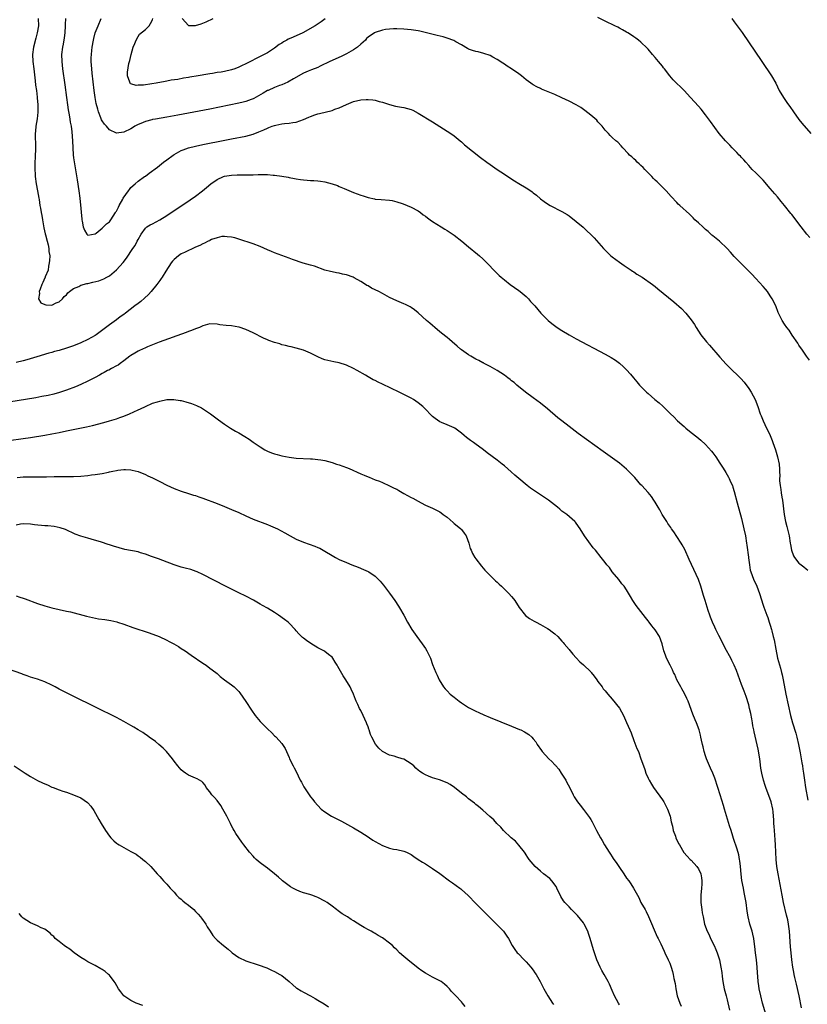
# Model space of a CAD drawing. Units: inches. Extents: x 2641205 to 2643000, y 1554000 to 1557000.
# Drawn here: x 2642048 to 2642267, y 1555309 to 1555583 of the extents above; entities that cross this region are included whole.
import ezdxf

# ---------------------------------------------------------------- set-up
doc = ezdxf.new("R2010")
doc.units = ezdxf.units.IN
doc.header["$MEASUREMENT"] = 0
doc.layers.add('LD26401554_10ft', color=53, linetype='Continuous')

msp = doc.modelspace()

# ---------------------------------------------------------------- linework, layer by layer
at = {"layer": 'LD26401554_10ft'}
for points, elevation in [([(2642053.2, 1555583), (2642053.21, 1555581), (2642052.88, 1555579), (2642052.48, 1555577.52), (2642051.85, 1555575), (2642051.58, 1555573), (2642051.66, 1555571), (2642051.92, 1555569), (2642052.33, 1555565.67), (2642052.45, 1555564.45), (2642052.65, 1555563), (2642052.88, 1555561.12), (2642052.89, 1555560.89), (2642053.05, 1555559), (2642053.07, 1555556.93), (2642052.88, 1555555.12), (2642052.54, 1555553), (2642052.39, 1555551.61), (2642052.35, 1555551), (2642052.34, 1555549.66), (2642052.38, 1555548.38), (2642052.4, 1555547), (2642052.33, 1555544.33), (2642052.26, 1555543), (2642052.24, 1555541.76), (2642052.24, 1555541), (2642052.31, 1555539.69), (2642052.35, 1555539), (2642052.6, 1555537), (2642052.94, 1555535.06), (2642053.34, 1555533), (2642053.39, 1555532.61), (2642053.66, 1555531), (2642053.76, 1555530.24), (2642053.97, 1555529), (2642054.14, 1555528.14), (2642054.32, 1555527), (2642054.74, 1555524.74), (2642055.1, 1555523.1), (2642055.19, 1555522.81), (2642055.63, 1555521), (2642055.96, 1555520.04), (2642056.14, 1555519), (2642056.15, 1555518.15), (2642056.36, 1555517), (2642056.31, 1555515.69), (2642056.26, 1555515), (2642056.07, 1555514.07), (2642055.91, 1555513), (2642055.13, 1555511.14), (2642055.07, 1555510.93), (2642055, 1555510.83), (2642054.46, 1555509.54), (2642054.2, 1555509), (2642053.69, 1555507.69), (2642053.47, 1555507), (2642053.52, 1555506.48), (2642053.22, 1555505), (2642053.9, 1555503.9), (2642055, 1555503.39), (2642055.29, 1555503.29), (2642057, 1555503.26), (2642058.16, 1555503.84), (2642059, 1555504.15), (2642059.94, 1555505), (2642060.35, 1555505.65), (2642061, 1555506.14), (2642061.38, 1555506.62), (2642061.85, 1555507), (2642063, 1555507.86), (2642064.46, 1555508.46), (2642065, 1555508.75), (2642066.74, 1555509.26), (2642067, 1555509.3), (2642068.4, 1555509.6), (2642070.03, 1555509.97), (2642071.47, 1555510.53), (2642072.3, 1555511), (2642073, 1555511.43), (2642075, 1555513.04), (2642076.87, 1555515.13), (2642077.72, 1555516.28), (2642079.55, 1555519), (2642080.15, 1555519.85), (2642080.76, 1555521), (2642081, 1555521.53), (2642081.86, 1555523), (2642083, 1555524.66), (2642083.42, 1555525), (2642084.38, 1555525.62), (2642085, 1555525.88), (2642087, 1555526.93), (2642089, 1555528.18), (2642095.48, 1555532.52), (2642097, 1555533.58), (2642098.92, 1555535), (2642100.06, 1555535.94), (2642101.28, 1555537), (2642103, 1555538.2), (2642104.74, 1555539), (2642105, 1555539.09), (2642107, 1555539.44), (2642108.53, 1555539.47), (2642109, 1555539.5), (2642110.55, 1555539.45), (2642111, 1555539.47), (2642112.51, 1555539.49), (2642113, 1555539.53), (2642114.43, 1555539.57), (2642115, 1555539.61), (2642116.44, 1555539.56), (2642117, 1555539.57), (2642118.58, 1555539.42), (2642119, 1555539.4), (2642121, 1555539.13), (2642122.81, 1555538.81), (2642123, 1555538.76), (2642124.49, 1555538.49), (2642125, 1555538.37), (2642126.21, 1555538.21), (2642127, 1555538.09), (2642128.03, 1555538.03), (2642129, 1555537.95), (2642129.92, 1555537.91), (2642131, 1555537.83), (2642131.75, 1555537.75), (2642133, 1555537.55), (2642135, 1555537.01), (2642136.49, 1555536.49), (2642137, 1555536.24), (2642138.35, 1555535.65), (2642139, 1555535.39), (2642141, 1555534.62), (2642143, 1555533.88), (2642143.66, 1555533.66), (2642145, 1555533.15), (2642146.77, 1555532.77), (2642147, 1555532.7), (2642148.63, 1555532.63), (2642151, 1555532.46), (2642151.69, 1555532.31), (2642153, 1555531.96), (2642154.52, 1555531.48), (2642155.22, 1555531.22), (2642155.88, 1555531), (2642157, 1555530.53), (2642159, 1555529.45), (2642159.66, 1555529), (2642160.4, 1555528.4), (2642161, 1555528), (2642161.54, 1555527.54), (2642162.35, 1555527), (2642163, 1555526.54), (2642165.38, 1555525), (2642166.38, 1555524.38), (2642167, 1555524.04), (2642167.61, 1555523.61), (2642169, 1555522.68), (2642171.14, 1555521), (2642173, 1555519.46), (2642175.46, 1555517.46), (2642176, 1555517), (2642177, 1555516.1), (2642178.12, 1555515), (2642180.48, 1555512.48), (2642181.5, 1555511.5), (2642182.06, 1555511), (2642183, 1555510.23), (2642184.59, 1555509), (2642187, 1555507.28), (2642187.37, 1555507), (2642189, 1555505.61), (2642189.68, 1555505), (2642190.29, 1555504.29), (2642191.23, 1555503.23), (2642191.47, 1555503), (2642193.15, 1555501), (2642195.14, 1555499), (2642196.16, 1555498.16), (2642197.31, 1555497.31), (2642198.49, 1555496.49), (2642199, 1555496.17), (2642201, 1555494.98), (2642203, 1555493.86), (2642211, 1555489.58), (2642212.66, 1555488.66), (2642213.88, 1555487.88), (2642215.04, 1555487.04), (2642216.11, 1555486.11), (2642217, 1555485.2), (2642218.05, 1555484.05), (2642218.92, 1555483), (2642219.89, 1555481.89), (2642220.64, 1555481), (2642221, 1555480.6), (2642222.55, 1555479), (2642223, 1555478.6), (2642224.86, 1555477), (2642226.05, 1555476.05), (2642227.11, 1555475.11), (2642229.11, 1555473.11), (2642229.21, 1555473), (2642230.12, 1555472.12), (2642231.2, 1555471), (2642233, 1555469.43), (2642233.53, 1555469), (2642235, 1555467.81), (2642236.58, 1555466.58), (2642237.68, 1555465.68), (2642239, 1555464.43), (2642240.6, 1555462.6), (2642241, 1555462.1), (2642241.81, 1555461), (2642243, 1555459.3), (2642243.88, 1555457.88), (2642244.63, 1555456.63), (2642245.36, 1555455.36), (2642245.54, 1555455), (2642245.97, 1555454.03), (2642246.47, 1555453), (2642246.61, 1555452.61), (2642247, 1555451.33), (2642247.79, 1555448.21), (2642249, 1555443.87), (2642249.67, 1555441), (2642250.1, 1555439), (2642250.43, 1555437), (2642250.48, 1555436.48), (2642250.9, 1555433.1), (2642250.91, 1555432.91), (2642251.18, 1555431), (2642251.44, 1555429.44), (2642251.6, 1555429), (2642252, 1555428), (2642252.35, 1555427), (2642253.27, 1555425), (2642254.03, 1555423), (2642255, 1555419.77), (2642255.19, 1555419.19), (2642256.03, 1555417), (2642256.33, 1555416.33), (2642256.72, 1555415), (2642257, 1555414.17), (2642257.33, 1555413), (2642257.4, 1555412.6), (2642257.86, 1555411), (2642258.1, 1555410.1), (2642258.55, 1555407.45), (2642259.05, 1555405), (2642259.81, 1555402.19), (2642260.15, 1555401), (2642260.32, 1555400.32), (2642260.6, 1555399), (2642261.36, 1555395), (2642262.01, 1555391.99), (2642262.68, 1555389), (2642263.2, 1555387), (2642264.09, 1555384.09), (2642264.39, 1555383), (2642264.85, 1555381), (2642265.34, 1555378.66), (2642265.65, 1555377), (2642265.83, 1555375.83), (2642265.99, 1555375), (2642266.1, 1555374.1), (2642266.26, 1555373), (2642266.51, 1555371), (2642266.82, 1555369), (2642267.5, 1555365.5)], 8310), ([(2642060.74, 1555583), (2642060.7, 1555581.3), (2642060.71, 1555581), (2642060.59, 1555579), (2642060.4, 1555577.6), (2642060.1, 1555575.9), (2642059.91, 1555575), (2642059.68, 1555573), (2642059.73, 1555571), (2642059.97, 1555569), (2642060.58, 1555564.58), (2642061.04, 1555561), (2642061.32, 1555559), (2642061.55, 1555557.55), (2642061.8, 1555556.2), (2642062.01, 1555555), (2642062.11, 1555554.11), (2642062.34, 1555553), (2642062.57, 1555551.43), (2642062.74, 1555549), (2642062.79, 1555547), (2642062.9, 1555545.1), (2642063, 1555544.24), (2642063.15, 1555543.15), (2642064.06, 1555538.06), (2642064.5, 1555535), (2642064.73, 1555533), (2642064.93, 1555531.07), (2642065, 1555530.2), (2642065.14, 1555529), (2642065.28, 1555527.28), (2642065.33, 1555527), (2642065.44, 1555526.56), (2642065.7, 1555525), (2642066.08, 1555524.08), (2642066.71, 1555523), (2642067, 1555522.69), (2642069, 1555523.07), (2642069.26, 1555523.26), (2642071, 1555524.66), (2642071.36, 1555525), (2642072.15, 1555525.85), (2642073, 1555526.45), (2642073.39, 1555527), (2642074.71, 1555529), (2642074.82, 1555529.18), (2642075, 1555529.42), (2642075.48, 1555530.52), (2642075.73, 1555531), (2642076.69, 1555532.69), (2642076.85, 1555533), (2642078.27, 1555535), (2642078.56, 1555535.44), (2642079, 1555535.93), (2642080.21, 1555537), (2642081, 1555537.75), (2642082.78, 1555539), (2642083, 1555539.17), (2642084.08, 1555539.92), (2642086.36, 1555541.64), (2642088.09, 1555543), (2642089, 1555543.69), (2642090.78, 1555545), (2642091, 1555545.14), (2642093, 1555546.24), (2642093.51, 1555546.49), (2642095, 1555547), (2642097, 1555547.5), (2642099, 1555547.92), (2642105.15, 1555549.15), (2642107, 1555549.51), (2642111, 1555550.23), (2642113, 1555550.78), (2642114.58, 1555551.42), (2642115.98, 1555552.02), (2642117, 1555552.52), (2642117.37, 1555552.63), (2642118.29, 1555553), (2642119, 1555553.26), (2642119.35, 1555553.35), (2642121, 1555553.67), (2642121.77, 1555553.77), (2642123, 1555553.85), (2642124.03, 1555554.03), (2642125, 1555554.18), (2642127, 1555554.89), (2642128.49, 1555555.51), (2642129, 1555555.76), (2642130.18, 1555556.18), (2642131, 1555556.44), (2642131.48, 1555556.52), (2642135, 1555557.43), (2642135.74, 1555557.74), (2642137, 1555558.17), (2642139, 1555559.11), (2642141, 1555559.92), (2642143, 1555560.37), (2642144.46, 1555560.46), (2642145, 1555560.48), (2642146.38, 1555560.38), (2642147, 1555560.27), (2642148.06, 1555559.94), (2642149, 1555559.73), (2642151, 1555559.03), (2642152.65, 1555558.65), (2642154.32, 1555558.32), (2642155, 1555558.23), (2642155.95, 1555557.95), (2642157, 1555557.66), (2642157.45, 1555557.45), (2642159, 1555556.68), (2642163, 1555554.2), (2642165, 1555552.93), (2642168.07, 1555551), (2642169, 1555550.35), (2642170.67, 1555549), (2642171, 1555548.72), (2642171.88, 1555547.88), (2642174.06, 1555546.06), (2642176.34, 1555544.34), (2642178.12, 1555543), (2642179, 1555542.37), (2642180.95, 1555541), (2642183, 1555539.68), (2642183.95, 1555539), (2642185.83, 1555537.83), (2642187, 1555537.05), (2642189, 1555535.84), (2642190.33, 1555535), (2642190.73, 1555534.73), (2642191, 1555534.5), (2642191.88, 1555533.88), (2642193, 1555532.86), (2642194.07, 1555532.07), (2642195, 1555531.41), (2642195.73, 1555531), (2642199, 1555529.32), (2642200.43, 1555528.43), (2642201, 1555528.05), (2642201.61, 1555527.61), (2642202.41, 1555527), (2642203, 1555526.53), (2642204.9, 1555524.9), (2642205.95, 1555523.95), (2642207, 1555522.89), (2642207.97, 1555521.97), (2642210.59, 1555519), (2642211.79, 1555517.79), (2642212.63, 1555517), (2642213, 1555516.69), (2642215, 1555515.21), (2642216.29, 1555514.29), (2642218.23, 1555513), (2642218.67, 1555512.67), (2642219, 1555512.47), (2642219.86, 1555511.86), (2642221.31, 1555511), (2642224.23, 1555509), (2642225, 1555508.38), (2642225.73, 1555507.73), (2642230.14, 1555504.14), (2642232.28, 1555502.28), (2642233.47, 1555501), (2642235, 1555499.12), (2642235.87, 1555497.87), (2642236.38, 1555497), (2642237.68, 1555495), (2642239.22, 1555493), (2642240.05, 1555492.05), (2642243, 1555488.77), (2642244.77, 1555486.77), (2642245.74, 1555485.74), (2642246.49, 1555485), (2642247.8, 1555483.8), (2642248.83, 1555482.83), (2642249.77, 1555481.77), (2642251, 1555480.05), (2642251.7, 1555479), (2642252.8, 1555477), (2642253.58, 1555475), (2642254.23, 1555473), (2642254.46, 1555472.46), (2642255.01, 1555471), (2642255.95, 1555469), (2642256.3, 1555468.3), (2642256.94, 1555466.94), (2642257.55, 1555465.55), (2642257.76, 1555465), (2642258.47, 1555463), (2642259.06, 1555461), (2642259.44, 1555459), (2642259.56, 1555457.56), (2642259.59, 1555457), (2642259.64, 1555455.64), (2642259.61, 1555455), (2642259.62, 1555454.38), (2642259.74, 1555453), (2642259.95, 1555451.95), (2642260.05, 1555451), (2642260.24, 1555449.76), (2642260.39, 1555449), (2642260.89, 1555445), (2642261.26, 1555443), (2642261.61, 1555441.61), (2642262.24, 1555439), (2642262.59, 1555437), (2642262.64, 1555436.64), (2642262.95, 1555435), (2642263.48, 1555433.48), (2642263.76, 1555433), (2642265, 1555431.47), (2642265.23, 1555431.23), (2642266.39, 1555430.39), (2642267, 1555429.89), (2642267.5, 1555429.5)], 8300), ([(2642267.92, 1555487.92), (2642267.14, 1555489), (2642265.75, 1555491), (2642265.46, 1555491.46), (2642265, 1555492.11), (2642264.66, 1555492.66), (2642263.14, 1555494.86), (2642262.23, 1555496.23), (2642261.65, 1555497), (2642261, 1555497.98), (2642260.35, 1555499), (2642259.7, 1555500.3), (2642259.22, 1555501.22), (2642258.51, 1555503), (2642257.54, 1555505), (2642257, 1555505.86), (2642256.19, 1555507), (2642255.66, 1555507.66), (2642255, 1555508.46), (2642253, 1555510.61), (2642251.83, 1555511.83), (2642251, 1555512.65), (2642249.85, 1555513.85), (2642249, 1555514.7), (2642247, 1555516.79), (2642245.96, 1555517.96), (2642244.98, 1555519), (2642242.85, 1555521), (2642241, 1555522.53), (2642240.73, 1555522.73), (2642239.68, 1555523.68), (2642239, 1555524.31), (2642238.62, 1555524.62), (2642238.19, 1555525), (2642237, 1555526.17), (2642236.02, 1555527), (2642235.5, 1555527.5), (2642235, 1555528.06), (2642234.52, 1555528.52), (2642231.83, 1555531), (2642231.37, 1555531.37), (2642231, 1555531.75), (2642229.43, 1555533.43), (2642228.02, 1555535), (2642225.53, 1555537.53), (2642225, 1555538.02), (2642224.51, 1555538.51), (2642224.01, 1555539), (2642223, 1555540.06), (2642222.05, 1555541), (2642221.57, 1555541.57), (2642221, 1555542.09), (2642220.54, 1555542.54), (2642219.99, 1555543), (2642219.53, 1555543.52), (2642219, 1555543.98), (2642218.47, 1555544.47), (2642217.84, 1555545), (2642217.47, 1555545.47), (2642215.98, 1555547), (2642215.53, 1555547.53), (2642214.54, 1555548.54), (2642214.02, 1555549), (2642213, 1555549.85), (2642212.42, 1555550.42), (2642211.92, 1555551), (2642211, 1555551.96), (2642210.2, 1555553), (2642209.64, 1555553.64), (2642209, 1555554.28), (2642208.67, 1555554.67), (2642207, 1555556.12), (2642205.38, 1555557.38), (2642204.22, 1555558.22), (2642202.97, 1555558.97), (2642201, 1555560), (2642198.94, 1555560.94), (2642197, 1555561.81), (2642193.34, 1555563.34), (2642193, 1555563.51), (2642191.97, 1555563.96), (2642191, 1555564.55), (2642190.7, 1555564.7), (2642190.33, 1555565), (2642189, 1555565.97), (2642187.78, 1555567), (2642187, 1555567.59), (2642185, 1555568.99), (2642183.76, 1555569.76), (2642183, 1555570.29), (2642182.56, 1555570.56), (2642181, 1555571.61), (2642179.73, 1555572.27), (2642179, 1555572.67), (2642177.28, 1555573.28), (2642175.68, 1555573.68), (2642175, 1555573.82), (2642174.1, 1555574.1), (2642173, 1555574.47), (2642172.66, 1555574.66), (2642171, 1555575.66), (2642169.47, 1555576.53), (2642168.89, 1555576.89), (2642167, 1555577.56), (2642165.89, 1555577.89), (2642164.28, 1555578.28), (2642159.43, 1555579.43), (2642159, 1555579.53), (2642157, 1555579.87), (2642155, 1555580.07), (2642153, 1555580.16), (2642152.13, 1555580.13), (2642151, 1555580.07), (2642149.9, 1555579.9), (2642149, 1555579.73), (2642147, 1555579.09), (2642146.84, 1555579), (2642145, 1555577.79), (2642144.61, 1555577.39), (2642144.26, 1555577), (2642143.63, 1555576.37), (2642143, 1555575.86), (2642142.03, 1555575), (2642141, 1555574.31), (2642139, 1555573.18), (2642137.53, 1555572.47), (2642134.38, 1555571), (2642131.71, 1555569.71), (2642131, 1555569.4), (2642129.27, 1555568.73), (2642128.31, 1555568.31), (2642127, 1555567.8), (2642124.23, 1555566.23), (2642122.72, 1555565.28), (2642121, 1555564.55), (2642120.32, 1555564.32), (2642119, 1555563.79), (2642117.17, 1555563), (2642117, 1555562.92), (2642115.77, 1555562.23), (2642114.53, 1555561.47), (2642113.24, 1555560.76), (2642113, 1555560.65), (2642112.47, 1555560.47), (2642111, 1555559.91), (2642110.28, 1555559.72), (2642109, 1555559.43), (2642101, 1555557.8), (2642095, 1555556.61), (2642092.06, 1555556.06), (2642089, 1555555.53), (2642085.81, 1555555), (2642085, 1555554.85), (2642084.77, 1555554.77), (2642083, 1555554.33), (2642081.76, 1555553.76), (2642081, 1555553.46), (2642080.11, 1555553), (2642079.42, 1555552.58), (2642079, 1555552.3), (2642077, 1555551.37), (2642075, 1555551.13), (2642073, 1555551.99), (2642072.15, 1555553), (2642071.59, 1555553.59), (2642071, 1555554.5), (2642070.83, 1555554.83), (2642070.62, 1555555.38), (2642069.96, 1555557), (2642069.73, 1555557.73), (2642069.33, 1555559.33), (2642069.02, 1555561), (2642068.74, 1555563), (2642068.18, 1555567.82), (2642068.07, 1555569), (2642068.04, 1555570.04), (2642067.95, 1555571), (2642067.94, 1555572.06), (2642067.97, 1555573), (2642068.1, 1555574.1), (2642068.18, 1555575), (2642068.54, 1555577), (2642068.61, 1555577.39), (2642069.07, 1555579), (2642069.82, 1555581), (2642070.7, 1555583)], 8290), ([(2642133.11, 1555582.89), (2642131.96, 1555582.04), (2642130.3, 1555581), (2642126.83, 1555579), (2642125, 1555578.22), (2642123.51, 1555577.51), (2642122.79, 1555577.21), (2642122.44, 1555577), (2642121.46, 1555576.54), (2642121, 1555576.17), (2642120.26, 1555575.74), (2642119, 1555574.74), (2642117, 1555573.46), (2642115, 1555572.38), (2642114.07, 1555571.93), (2642112.25, 1555571), (2642111, 1555570.4), (2642109.79, 1555569.79), (2642109, 1555569.42), (2642107.9, 1555569), (2642107, 1555568.69), (2642105, 1555568.27), (2642104.1, 1555568.1), (2642103, 1555567.94), (2642101.71, 1555567.71), (2642101, 1555567.61), (2642099.29, 1555567.29), (2642098.78, 1555567.22), (2642097.7, 1555567), (2642095.37, 1555566.63), (2642095, 1555566.56), (2642093.64, 1555566.36), (2642092.07, 1555566.07), (2642090.2, 1555565.8), (2642089, 1555565.58), (2642088.5, 1555565.5), (2642085.97, 1555565), (2642084.82, 1555564.82), (2642082.49, 1555564.49), (2642081, 1555564.41), (2642080.4, 1555564.4), (2642079, 1555564.79), (2642078.85, 1555564.85), (2642078.74, 1555565), (2642078.68, 1555565.32), (2642078.01, 1555567), (2642078.02, 1555568.02), (2642078.44, 1555570.44), (2642078.67, 1555571.33), (2642079.06, 1555573), (2642079.62, 1555575), (2642080.07, 1555576.07), (2642080.4, 1555577), (2642081, 1555578.03), (2642081.39, 1555578.61), (2642083, 1555579.98), (2642084.04, 1555581), (2642084.43, 1555581.57), (2642085, 1555582.63), (2642085.11, 1555583)], 8280), ([(2642093.26, 1555583), (2642095, 1555581.06), (2642097, 1555581.05), (2642098.51, 1555581.49), (2642099, 1555581.66), (2642099.95, 1555582.05), (2642101.88, 1555583)], 8270), ([(2642268.01, 1555522.01), (2642267.21, 1555523), (2642265.64, 1555525), (2642263, 1555528.45), (2642262.75, 1555528.75), (2642261, 1555530.97), (2642260.06, 1555532.06), (2642259, 1555533.38), (2642258.24, 1555534.24), (2642257, 1555535.72), (2642255, 1555537.97), (2642253, 1555540.03), (2642252.01, 1555541), (2642251, 1555542.07), (2642250.16, 1555543), (2642249.63, 1555543.63), (2642249, 1555544.3), (2642248.68, 1555544.68), (2642248.36, 1555545), (2642247.73, 1555545.73), (2642247, 1555546.41), (2642246.41, 1555547), (2642245.74, 1555547.74), (2642245, 1555548.46), (2642244.5, 1555549), (2642242.82, 1555551), (2642240.32, 1555554.32), (2642239, 1555556.16), (2642237.75, 1555557.75), (2642237, 1555558.61), (2642234.77, 1555561), (2642233, 1555562.95), (2642231.98, 1555563.98), (2642230.95, 1555564.95), (2642229.97, 1555565.97), (2642229.06, 1555567), (2642227.52, 1555569), (2642227.31, 1555569.31), (2642227, 1555569.69), (2642226.42, 1555570.42), (2642225.91, 1555571), (2642225, 1555572.12), (2642224.2, 1555573), (2642223, 1555574.43), (2642222.73, 1555574.73), (2642221, 1555576.46), (2642220.35, 1555577), (2642219.56, 1555577.56), (2642219, 1555577.91), (2642218.36, 1555578.36), (2642217.35, 1555579), (2642217, 1555579.19), (2642215.87, 1555579.87), (2642215, 1555580.32), (2642214.57, 1555580.57), (2642213.72, 1555581), (2642211, 1555582.27), (2642209, 1555583.24)], 8280), ([(2642246.27, 1555583), (2642247, 1555582.03), (2642247.82, 1555581), (2642249.15, 1555579.15), (2642254.62, 1555571), (2642257.38, 1555567), (2642258.54, 1555565), (2642259.52, 1555563), (2642260.69, 1555561), (2642261.65, 1555559.65), (2642262.1, 1555559), (2642262.49, 1555558.49), (2642263.49, 1555557), (2642264.93, 1555554.93), (2642265.83, 1555553.83), (2642268.34, 1555551)], 8270), ([(2642265.7, 1555307.7), (2642265.03, 1555311), (2642264.29, 1555314.29), (2642264.11, 1555315), (2642263.85, 1555316.15), (2642263.7, 1555317), (2642263.61, 1555317.61), (2642263.33, 1555319), (2642263.03, 1555321), (2642262.82, 1555323), (2642262.68, 1555324.68), (2642262.38, 1555329), (2642262.29, 1555329.71), (2642262.09, 1555331), (2642261.86, 1555332.14), (2642261.49, 1555333.49), (2642260.67, 1555337), (2642260.29, 1555339), (2642259.49, 1555343.49), (2642259.18, 1555345), (2642258.87, 1555347), (2642258.69, 1555349), (2642258.48, 1555353), (2642258.39, 1555354.39), (2642258.27, 1555355.73), (2642258.17, 1555357), (2642258.12, 1555358.12), (2642258.04, 1555359), (2642258.04, 1555360.04), (2642257.95, 1555361), (2642257.79, 1555362.21), (2642257.74, 1555363), (2642257.22, 1555365), (2642255.74, 1555369), (2642255.58, 1555369.58), (2642255.12, 1555371), (2642254.63, 1555373), (2642254.41, 1555374.41), (2642254.18, 1555376.18), (2642254.09, 1555377), (2642253.65, 1555379.65), (2642252.48, 1555384.48), (2642252.4, 1555385), (2642252.15, 1555386.15), (2642252.05, 1555387), (2642251.88, 1555388.12), (2642251.59, 1555389.59), (2642251.27, 1555391), (2642251, 1555391.98), (2642250.32, 1555394.32), (2642249.78, 1555395.78), (2642249, 1555397.67), (2642248.49, 1555399), (2642247.57, 1555401.57), (2642246.95, 1555403), (2642246.33, 1555404.33), (2642245.98, 1555405), (2642245.66, 1555405.66), (2642244.84, 1555407.16), (2642242.66, 1555411.34), (2642241.83, 1555413), (2642241.58, 1555413.58), (2642240.92, 1555415), (2642240.4, 1555416.4), (2642240.15, 1555417), (2642239.71, 1555418.29), (2642238.85, 1555421), (2642238.44, 1555422.44), (2642237.66, 1555425), (2642237, 1555426.85), (2642234.47, 1555432.47), (2642233.19, 1555435.19), (2642232.49, 1555436.49), (2642232.19, 1555437), (2642231, 1555438.84), (2642230.13, 1555440.13), (2642229.5, 1555441), (2642229.31, 1555441.31), (2642229, 1555441.76), (2642228.51, 1555442.51), (2642228.17, 1555443), (2642226.91, 1555445), (2642226.24, 1555446.24), (2642225.77, 1555447), (2642225, 1555448.36), (2642224.62, 1555449), (2642223.97, 1555449.97), (2642223.05, 1555451.05), (2642223, 1555451.1), (2642221.26, 1555453), (2642221, 1555453.24), (2642219.25, 1555455.25), (2642218.28, 1555456.28), (2642217.29, 1555457.29), (2642217, 1555457.57), (2642215, 1555459.24), (2642210.46, 1555462.46), (2642203.54, 1555467.54), (2642201, 1555469.44), (2642199, 1555471), (2642197.9, 1555471.9), (2642195, 1555474.34), (2642193, 1555475.98), (2642191, 1555477.48), (2642188.86, 1555479), (2642186.43, 1555481), (2642185.67, 1555481.67), (2642185, 1555482.18), (2642184.56, 1555482.56), (2642183.92, 1555483), (2642183, 1555483.7), (2642181, 1555485.01), (2642179, 1555486.16), (2642178.48, 1555486.48), (2642177.38, 1555487), (2642177.14, 1555487.14), (2642177, 1555487.19), (2642175.85, 1555487.85), (2642175, 1555488.23), (2642173.63, 1555489), (2642173, 1555489.4), (2642171, 1555490.81), (2642170.75, 1555491), (2642169.84, 1555491.84), (2642168.46, 1555493), (2642167.7, 1555493.7), (2642167, 1555494.2), (2642165.44, 1555495.44), (2642164.33, 1555496.33), (2642162.19, 1555498.19), (2642161.31, 1555499), (2642159, 1555501.05), (2642157.91, 1555501.91), (2642157, 1555502.57), (2642156.74, 1555502.74), (2642155.43, 1555503.43), (2642155, 1555503.63), (2642153, 1555504.46), (2642151, 1555505.36), (2642149, 1555506.43), (2642148.01, 1555507), (2642147, 1555507.52), (2642145.99, 1555507.99), (2642145, 1555508.59), (2642144.71, 1555508.71), (2642144.28, 1555509), (2642143, 1555509.77), (2642141.18, 1555510.82), (2642140.83, 1555511), (2642139, 1555511.64), (2642137.89, 1555511.89), (2642137, 1555512.12), (2642136.22, 1555512.22), (2642135, 1555512.48), (2642134.56, 1555512.56), (2642133, 1555513), (2642130.06, 1555514.06), (2642129, 1555514.33), (2642126.92, 1555514.92), (2642123.95, 1555515.95), (2642123, 1555516.34), (2642121.04, 1555517.04), (2642119, 1555517.79), (2642118.17, 1555518.17), (2642117, 1555518.66), (2642115, 1555519.52), (2642113, 1555520.25), (2642109, 1555521.57), (2642107.92, 1555521.92), (2642107, 1555522.16), (2642105.8, 1555522.2), (2642105, 1555522.35), (2642104.3, 1555522.3), (2642103, 1555521.98), (2642101.46, 1555521.46), (2642101, 1555521.26), (2642100.83, 1555521.17), (2642100.46, 1555521), (2642099.51, 1555520.49), (2642099, 1555520.32), (2642098.14, 1555519.86), (2642097, 1555519.37), (2642093.91, 1555517.91), (2642093, 1555517.47), (2642092.26, 1555517), (2642091, 1555515.96), (2642090.54, 1555515.46), (2642090.17, 1555515), (2642088.72, 1555512.72), (2642087.65, 1555511), (2642087.39, 1555510.61), (2642087, 1555510.11), (2642086.21, 1555509), (2642084.61, 1555507), (2642083.85, 1555506.15), (2642082.81, 1555505.19), (2642081.73, 1555504.27), (2642081, 1555503.69), (2642080.11, 1555503), (2642077.48, 1555501), (2642077, 1555500.65), (2642076.03, 1555499.97), (2642075, 1555499.16), (2642073, 1555497.74), (2642069.28, 1555495), (2642069, 1555494.81), (2642067, 1555493.69), (2642065, 1555492.73), (2642063, 1555491.94), (2642061, 1555491.26), (2642059, 1555490.65), (2642057.71, 1555490.29), (2642057, 1555490.07), (2642056.16, 1555489.84), (2642052.81, 1555488.81), (2642050.01, 1555488.01), (2642049, 1555487.73), (2642047, 1555487.31)], 8320), ([(2642256.06, 1555305), (2642254.88, 1555309), (2642254.37, 1555311), (2642253.94, 1555313), (2642253.82, 1555313.82), (2642253.66, 1555315), (2642253.57, 1555316.43), (2642253.46, 1555317.46), (2642253.36, 1555319), (2642253.13, 1555321), (2642252.88, 1555323), (2642252.72, 1555324.72), (2642252.57, 1555325.43), (2642252.41, 1555327), (2642252.17, 1555328.17), (2642251.97, 1555329), (2642251.36, 1555331), (2642250.85, 1555333), (2642250.6, 1555334.61), (2642250.29, 1555337), (2642249.78, 1555339.78), (2642249.51, 1555341), (2642249.1, 1555343.1), (2642248.88, 1555344.88), (2642248.72, 1555347), (2642248.55, 1555348.55), (2642248.48, 1555349), (2642248.23, 1555350.23), (2642247.8, 1555351.8), (2642246.81, 1555354.81), (2642246.59, 1555355.41), (2642246.08, 1555357), (2642245.68, 1555358.32), (2642244.86, 1555361.14), (2642244.28, 1555363), (2642243.96, 1555363.96), (2642243.09, 1555366.91), (2642242.44, 1555369), (2642241.59, 1555371.59), (2642241, 1555373), (2642240.39, 1555374.39), (2642240.08, 1555375), (2642239.27, 1555377), (2642239, 1555377.85), (2642238.64, 1555379), (2642238.3, 1555380.3), (2642238.11, 1555381), (2642237.85, 1555382.15), (2642237.69, 1555383), (2642237.6, 1555383.6), (2642237.23, 1555385), (2642236.48, 1555387), (2642236.13, 1555387.87), (2642235.45, 1555389.45), (2642234.12, 1555393), (2642233.79, 1555393.79), (2642233.12, 1555395.12), (2642232.41, 1555396.41), (2642232.06, 1555397), (2642231, 1555399), (2642230.4, 1555400.41), (2642230.07, 1555401), (2642229.77, 1555401.77), (2642229.12, 1555403), (2642228.14, 1555405), (2642227.81, 1555405.81), (2642227.39, 1555407), (2642226.9, 1555409), (2642226.14, 1555411), (2642225, 1555412.86), (2642224.03, 1555414.03), (2642223.29, 1555415), (2642223, 1555415.41), (2642222.28, 1555416.28), (2642219.69, 1555419.69), (2642218.78, 1555421), (2642218.11, 1555422.11), (2642217, 1555423.96), (2642216.28, 1555425), (2642215.72, 1555425.72), (2642214.84, 1555426.84), (2642213.03, 1555429.03), (2642212.2, 1555430.2), (2642211.49, 1555431), (2642211, 1555431.65), (2642209.89, 1555433), (2642208.33, 1555435), (2642207.73, 1555435.73), (2642205.32, 1555439), (2642204.07, 1555441), (2642203.61, 1555441.61), (2642202.79, 1555442.79), (2642202.6, 1555443), (2642200.33, 1555445), (2642199.53, 1555445.53), (2642199, 1555445.94), (2642198.41, 1555446.41), (2642197.77, 1555447), (2642195.24, 1555449), (2642193.89, 1555449.89), (2642192.15, 1555451), (2642190.28, 1555452.28), (2642189.35, 1555453), (2642186.96, 1555454.96), (2642185.9, 1555455.9), (2642184.86, 1555456.86), (2642183, 1555458.49), (2642182.37, 1555459), (2642181, 1555460.06), (2642178.16, 1555462.16), (2642177.12, 1555463), (2642174.72, 1555464.72), (2642174.34, 1555465), (2642173.53, 1555465.53), (2642172.38, 1555466.38), (2642171.76, 1555467), (2642171, 1555467.64), (2642169.17, 1555469), (2642169, 1555469.11), (2642167, 1555469.9), (2642165.44, 1555470.56), (2642165, 1555470.72), (2642163.66, 1555471.66), (2642163, 1555472.23), (2642162.6, 1555472.6), (2642161, 1555474.26), (2642160.23, 1555475), (2642159, 1555476.05), (2642157.62, 1555477), (2642157, 1555477.35), (2642153.7, 1555479), (2642149, 1555481.26), (2642147.81, 1555481.81), (2642147, 1555482.24), (2642146.48, 1555482.48), (2642145, 1555483.29), (2642144.29, 1555483.71), (2642142, 1555485), (2642141, 1555485.61), (2642139, 1555486.55), (2642137, 1555487.16), (2642135.44, 1555487.44), (2642133.79, 1555487.79), (2642133, 1555488.01), (2642132.28, 1555488.28), (2642131, 1555488.87), (2642129, 1555489.86), (2642127, 1555490.69), (2642125, 1555491.29), (2642123.6, 1555491.6), (2642123, 1555491.76), (2642122.01, 1555492.01), (2642121, 1555492.23), (2642120.42, 1555492.42), (2642119, 1555492.79), (2642117.42, 1555493.42), (2642117, 1555493.57), (2642115.94, 1555494.06), (2642113, 1555495.52), (2642111, 1555496.44), (2642109.09, 1555497.09), (2642109, 1555497.12), (2642107, 1555497.43), (2642105.55, 1555497.55), (2642103.78, 1555497.78), (2642103, 1555497.93), (2642101, 1555498), (2642099.65, 1555497.65), (2642099, 1555497.44), (2642098.09, 1555497), (2642097, 1555496.63), (2642095.84, 1555496.16), (2642095, 1555495.87), (2642094.37, 1555495.63), (2642086.89, 1555492.89), (2642085, 1555492.18), (2642083.64, 1555491.64), (2642083, 1555491.37), (2642081.4, 1555490.6), (2642081, 1555490.43), (2642080.11, 1555489.89), (2642079, 1555489.26), (2642078.64, 1555489), (2642077, 1555487.73), (2642075.99, 1555487), (2642075.43, 1555486.57), (2642075, 1555486.31), (2642073.59, 1555485.59), (2642072.83, 1555485.17), (2642072.46, 1555485), (2642071.53, 1555484.47), (2642071, 1555484.21), (2642070.28, 1555483.72), (2642069, 1555483.11), (2642067, 1555482.06), (2642065, 1555481.12), (2642063.51, 1555480.49), (2642061, 1555479.53), (2642059.11, 1555478.89), (2642057.54, 1555478.46), (2642055.91, 1555478.09), (2642054.22, 1555477.78), (2642052.52, 1555477.48), (2642045, 1555476.23)], 8330), ([(2642045, 1555465.52), (2642049, 1555466.1), (2642051, 1555466.39), (2642055, 1555467.01), (2642057, 1555467.38), (2642059, 1555467.8), (2642061, 1555468.25), (2642066.63, 1555469.37), (2642068.25, 1555469.75), (2642071.44, 1555470.56), (2642073.01, 1555470.99), (2642075, 1555471.57), (2642075.92, 1555471.92), (2642077, 1555472.31), (2642078.62, 1555473), (2642081, 1555474.11), (2642081.63, 1555474.37), (2642083, 1555475.07), (2642085, 1555475.91), (2642086.36, 1555476.36), (2642087, 1555476.54), (2642089, 1555476.93), (2642090.97, 1555476.97), (2642092.71, 1555476.71), (2642093, 1555476.65), (2642094.3, 1555476.3), (2642095.82, 1555475.82), (2642097.26, 1555475.26), (2642098.61, 1555474.61), (2642101.17, 1555473), (2642103.35, 1555471.35), (2642105, 1555470.13), (2642106.67, 1555469), (2642108.14, 1555468.14), (2642109, 1555467.67), (2642110.68, 1555466.68), (2642111.9, 1555465.9), (2642113, 1555465.13), (2642115, 1555463.76), (2642116.31, 1555463), (2642117, 1555462.62), (2642118.16, 1555462.16), (2642119, 1555461.88), (2642119.68, 1555461.68), (2642121, 1555461.33), (2642123, 1555460.89), (2642125, 1555460.65), (2642129, 1555460.5), (2642129.56, 1555460.44), (2642131, 1555460.32), (2642131.85, 1555460.15), (2642133, 1555459.96), (2642135, 1555459.42), (2642136.23, 1555459), (2642137, 1555458.76), (2642139, 1555458.03), (2642139.74, 1555457.74), (2642143, 1555456.3), (2642143.93, 1555455.93), (2642145, 1555455.44), (2642145.33, 1555455.33), (2642147, 1555454.64), (2642148.2, 1555454.2), (2642149, 1555453.86), (2642151, 1555452.98), (2642152.3, 1555452.3), (2642153, 1555451.98), (2642153.61, 1555451.61), (2642155, 1555450.85), (2642157, 1555449.74), (2642157.49, 1555449.49), (2642159, 1555448.64), (2642159.77, 1555448.23), (2642161, 1555447.61), (2642162.35, 1555447), (2642163, 1555446.69), (2642165, 1555445.68), (2642165.4, 1555445.4), (2642165.89, 1555445), (2642167, 1555444.19), (2642168.72, 1555442.72), (2642169, 1555442.51), (2642169.83, 1555441.83), (2642170.81, 1555441), (2642171, 1555440.79), (2642171.79, 1555439.79), (2642172.29, 1555439), (2642173.05, 1555437), (2642173.48, 1555435.48), (2642173.68, 1555435), (2642174.1, 1555434.1), (2642174.72, 1555433), (2642175, 1555432.59), (2642176.58, 1555430.58), (2642177.51, 1555429.51), (2642179, 1555427.99), (2642180.52, 1555426.52), (2642181, 1555426.11), (2642181.56, 1555425.56), (2642182.18, 1555425), (2642183, 1555424.23), (2642184.23, 1555423), (2642185, 1555422.15), (2642185.52, 1555421.52), (2642185.88, 1555421), (2642187.09, 1555419.09), (2642188.87, 1555416.87), (2642190.01, 1555416.01), (2642191.28, 1555415.28), (2642191.83, 1555415), (2642193, 1555414.37), (2642195, 1555413.26), (2642195.42, 1555413), (2642196.32, 1555412.32), (2642197, 1555411.77), (2642197.82, 1555411), (2642198.38, 1555410.38), (2642199, 1555409.72), (2642199.32, 1555409.32), (2642199.61, 1555409), (2642201, 1555407.39), (2642201.16, 1555407.16), (2642201.31, 1555407), (2642202.06, 1555406.06), (2642203, 1555405.12), (2642204.01, 1555404.01), (2642205, 1555403.15), (2642207, 1555401.16), (2642207.13, 1555401), (2642207.95, 1555399.95), (2642208.68, 1555399), (2642209, 1555398.54), (2642210.16, 1555397), (2642210.49, 1555396.49), (2642211, 1555395.88), (2642211.39, 1555395.39), (2642211.76, 1555395), (2642213, 1555393.62), (2642215, 1555391.07), (2642216.14, 1555389), (2642217, 1555387.08), (2642217.86, 1555385), (2642218.24, 1555384.24), (2642219, 1555382.05), (2642219.89, 1555379.89), (2642220.29, 1555379), (2642221.01, 1555377), (2642221.67, 1555375), (2642222.05, 1555374.05), (2642222.37, 1555373), (2642223, 1555371.58), (2642223.28, 1555371), (2642223.91, 1555369.91), (2642224.51, 1555369), (2642227, 1555365.58), (2642227.35, 1555365), (2642228.4, 1555363), (2642229.12, 1555361), (2642229.44, 1555359.44), (2642229.74, 1555358.26), (2642230.01, 1555357), (2642230.59, 1555355.42), (2642230.72, 1555355), (2642231.44, 1555353.44), (2642231.69, 1555353), (2642232.95, 1555350.95), (2642233.87, 1555349.87), (2642234.73, 1555349), (2642235, 1555348.76), (2642236.6, 1555347), (2642237, 1555346.4), (2642237.68, 1555345), (2642237.88, 1555343.88), (2642237.99, 1555343), (2642237.92, 1555342.08), (2642237.86, 1555341), (2642237.69, 1555339), (2642237.71, 1555337), (2642237.95, 1555335), (2642238.09, 1555334.09), (2642238.29, 1555333), (2642238.71, 1555331), (2642239.4, 1555329), (2642239.95, 1555327.95), (2642240.36, 1555327), (2642241.34, 1555325), (2642241.88, 1555323.88), (2642242.24, 1555323), (2642242.88, 1555321), (2642243.28, 1555319), (2642243.5, 1555317.5), (2642243.6, 1555316.4), (2642243.82, 1555315), (2642244.03, 1555314.03), (2642244.21, 1555313), (2642244.71, 1555311), (2642245, 1555309.89), (2642245.69, 1555307)], 8340), ([(2642047.3, 1555455.3), (2642049, 1555455.42), (2642051, 1555455.45), (2642053, 1555455.42), (2642055, 1555455.46), (2642055.49, 1555455.49), (2642057.58, 1555455.58), (2642059.59, 1555455.59), (2642061, 1555455.53), (2642061.54, 1555455.54), (2642063, 1555455.54), (2642065, 1555455.66), (2642067, 1555455.85), (2642067.98, 1555455.98), (2642069, 1555456.09), (2642070.32, 1555456.32), (2642071, 1555456.39), (2642072.78, 1555456.78), (2642073, 1555456.8), (2642073.92, 1555457), (2642075, 1555457.25), (2642075.31, 1555457.31), (2642077, 1555457.49), (2642077.5, 1555457.5), (2642079, 1555457.38), (2642079.32, 1555457.32), (2642081, 1555456.9), (2642083, 1555456.09), (2642083.73, 1555455.73), (2642085, 1555455.17), (2642086.44, 1555454.44), (2642087, 1555454.19), (2642089, 1555453.15), (2642091, 1555452.2), (2642093, 1555451.43), (2642095, 1555450.83), (2642096.39, 1555450.39), (2642097, 1555450.23), (2642097.89, 1555449.89), (2642099, 1555449.53), (2642103, 1555448.03), (2642105, 1555447.23), (2642107, 1555446.38), (2642109, 1555445.48), (2642111, 1555444.56), (2642113, 1555443.69), (2642117, 1555442.21), (2642117.86, 1555441.86), (2642119.79, 1555441), (2642121.85, 1555439.85), (2642123.29, 1555439), (2642125, 1555438.09), (2642127, 1555437.25), (2642130.19, 1555436.19), (2642131, 1555435.79), (2642131.56, 1555435.56), (2642133, 1555434.73), (2642135, 1555433.53), (2642135.96, 1555433), (2642137, 1555432.47), (2642139, 1555431.6), (2642140.47, 1555431), (2642142.29, 1555430.29), (2642143.71, 1555429.71), (2642145.07, 1555429.07), (2642145.19, 1555429), (2642147, 1555427.79), (2642147.86, 1555427), (2642148.42, 1555426.42), (2642149.31, 1555425.31), (2642151, 1555423.04), (2642152.48, 1555421), (2642153.49, 1555419.49), (2642153.81, 1555419), (2642154.95, 1555417), (2642156.02, 1555415), (2642157.2, 1555413), (2642158.55, 1555411), (2642160.04, 1555409), (2642161, 1555407.66), (2642161.42, 1555407), (2642161.96, 1555405.96), (2642162.38, 1555405), (2642163, 1555403.23), (2642163.88, 1555401), (2642164.24, 1555400.24), (2642164.8, 1555399), (2642166.01, 1555397), (2642166.46, 1555396.46), (2642167, 1555395.9), (2642167.92, 1555395), (2642169, 1555394.11), (2642170.39, 1555393), (2642171, 1555392.54), (2642173, 1555391.29), (2642175, 1555390.26), (2642175.86, 1555389.86), (2642177.23, 1555389.23), (2642179, 1555388.49), (2642185, 1555386.07), (2642187.18, 1555385.18), (2642187.55, 1555385), (2642188.53, 1555384.53), (2642189, 1555384.24), (2642189.77, 1555383.77), (2642190.64, 1555383), (2642191, 1555382.58), (2642191.69, 1555381.69), (2642192.11, 1555381), (2642193.28, 1555379.28), (2642193.49, 1555379), (2642195.36, 1555377), (2642196.22, 1555376.22), (2642197, 1555375.35), (2642197.18, 1555375.18), (2642197.31, 1555375), (2642198.12, 1555374.12), (2642198.8, 1555373), (2642199, 1555372.7), (2642200.05, 1555371), (2642200.4, 1555370.4), (2642201.09, 1555369.09), (2642202.14, 1555367), (2642202.44, 1555366.44), (2642203.31, 1555365), (2642204.08, 1555364.08), (2642205, 1555362.91), (2642206.68, 1555360.68), (2642207, 1555360.1), (2642207.4, 1555359.4), (2642208.64, 1555357), (2642209.72, 1555355), (2642210.21, 1555354.21), (2642210.88, 1555353), (2642212.13, 1555351), (2642212.48, 1555350.48), (2642213, 1555349.66), (2642213.28, 1555349.28), (2642213.46, 1555349), (2642214.11, 1555348.11), (2642215, 1555346.69), (2642216.21, 1555345), (2642217, 1555343.77), (2642217.6, 1555343), (2642218.17, 1555342.17), (2642218.94, 1555341), (2642219.7, 1555339.69), (2642220.01, 1555339), (2642220.37, 1555338.37), (2642221.01, 1555337), (2642222.13, 1555335), (2642222.46, 1555334.46), (2642223.13, 1555333.13), (2642225.48, 1555327.48), (2642225.76, 1555327), (2642226.5, 1555325.5), (2642227.43, 1555323.43), (2642227.66, 1555323), (2642228.61, 1555321), (2642229, 1555320.1), (2642229.42, 1555319), (2642229.82, 1555317.82), (2642229.99, 1555317), (2642230.17, 1555315.83), (2642230.48, 1555314.48), (2642230.67, 1555313), (2642231.08, 1555311), (2642231.79, 1555309), (2642232.18, 1555308.18)], 8350), ([(2642215, 1555308.51), (2642214.72, 1555309), (2642213.67, 1555311), (2642213, 1555312.46), (2642212.24, 1555314.24), (2642211.88, 1555315), (2642210.76, 1555317), (2642210.11, 1555318.11), (2642209.63, 1555319), (2642208.76, 1555321), (2642207.78, 1555323.78), (2642206.89, 1555327), (2642206.37, 1555328.37), (2642206.21, 1555329), (2642205.22, 1555331), (2642205, 1555331.32), (2642203.36, 1555333.36), (2642203, 1555333.75), (2642201.69, 1555335), (2642201, 1555335.76), (2642199.83, 1555337), (2642199.46, 1555337.46), (2642198.69, 1555338.69), (2642197.6, 1555341), (2642197.42, 1555341.42), (2642196.22, 1555343), (2642195.66, 1555343.66), (2642195, 1555344.12), (2642194.55, 1555344.55), (2642193.91, 1555345), (2642193, 1555345.74), (2642191.58, 1555347), (2642191, 1555347.62), (2642189.88, 1555349), (2642189.53, 1555349.53), (2642189, 1555350.26), (2642188.72, 1555350.72), (2642188.54, 1555351), (2642186.99, 1555352.99), (2642186.05, 1555354.05), (2642184.86, 1555355), (2642182.76, 1555357), (2642181.95, 1555357.95), (2642180.88, 1555359), (2642179.99, 1555359.99), (2642178.96, 1555360.96), (2642177, 1555362.69), (2642175.72, 1555363.72), (2642175, 1555364.26), (2642174.61, 1555364.61), (2642173, 1555365.83), (2642172.39, 1555366.39), (2642171, 1555367.45), (2642169.04, 1555369.04), (2642167.85, 1555369.85), (2642167, 1555370.3), (2642164.91, 1555371.09), (2642163, 1555371.66), (2642161.82, 1555372.18), (2642161, 1555372.48), (2642160.21, 1555373), (2642159.47, 1555373.47), (2642159, 1555373.83), (2642158.35, 1555374.35), (2642157.75, 1555375), (2642157, 1555375.57), (2642155, 1555376.84), (2642154.87, 1555376.87), (2642154.53, 1555377), (2642153, 1555377.47), (2642152.28, 1555377.72), (2642151, 1555377.97), (2642149.02, 1555379.02), (2642147.97, 1555379.97), (2642147.09, 1555381.09), (2642146.06, 1555383), (2642145.72, 1555383.72), (2642145.32, 1555385), (2642145.22, 1555385.22), (2642145, 1555385.92), (2642144.7, 1555386.7), (2642144.61, 1555387), (2642143.69, 1555389), (2642143, 1555390.4), (2642142.66, 1555391), (2642142.13, 1555392.13), (2642141.73, 1555393), (2642141.52, 1555393.52), (2642140.97, 1555395), (2642140.32, 1555396.32), (2642140.02, 1555397), (2642138.87, 1555399), (2642138.09, 1555400.09), (2642137, 1555402.06), (2642136.63, 1555402.63), (2642136.44, 1555403), (2642135.87, 1555403.87), (2642135.25, 1555405), (2642135, 1555405.3), (2642134.02, 1555406.02), (2642133, 1555406.82), (2642132.71, 1555407), (2642131, 1555407.88), (2642129.06, 1555409.06), (2642127.86, 1555409.86), (2642127, 1555410.53), (2642126.74, 1555410.74), (2642126.45, 1555411), (2642125.73, 1555411.73), (2642125, 1555412.64), (2642124.69, 1555413), (2642123, 1555414.75), (2642122.73, 1555415), (2642121.72, 1555415.72), (2642120.03, 1555417), (2642119, 1555417.66), (2642117, 1555418.89), (2642115.65, 1555419.65), (2642115, 1555420.05), (2642113.11, 1555421.11), (2642111, 1555422.21), (2642109, 1555423.17), (2642105.33, 1555425), (2642099, 1555428.29), (2642097.45, 1555429), (2642097.13, 1555429.13), (2642095.63, 1555429.63), (2642094.06, 1555430.06), (2642093, 1555430.33), (2642091, 1555430.94), (2642087.86, 1555432.14), (2642086.63, 1555432.63), (2642084.71, 1555433.29), (2642083, 1555433.94), (2642081.68, 1555434.32), (2642081, 1555434.54), (2642077.27, 1555435.27), (2642075.68, 1555435.68), (2642074.14, 1555436.14), (2642073, 1555436.52), (2642072.62, 1555436.62), (2642070.77, 1555437.23), (2642067.89, 1555438.11), (2642067, 1555438.35), (2642065, 1555438.94), (2642063.47, 1555439.47), (2642060.75, 1555440.75), (2642059.26, 1555441.26), (2642057.61, 1555441.61), (2642055.81, 1555441.81), (2642055, 1555441.84), (2642052.11, 1555442.11), (2642051, 1555442.26), (2642049, 1555442.33), (2642048.25, 1555442.25), (2642047, 1555442.04)], 8360), ([(2642047, 1555422.29), (2642048.05, 1555421.95), (2642049, 1555421.68), (2642049.5, 1555421.5), (2642053, 1555420.23), (2642055, 1555419.54), (2642057, 1555418.96), (2642059, 1555418.52), (2642061, 1555418.11), (2642062.16, 1555417.84), (2642066.66, 1555416.66), (2642068.28, 1555416.28), (2642069.98, 1555415.98), (2642071.71, 1555415.71), (2642073.43, 1555415.43), (2642075.06, 1555415.06), (2642075.28, 1555415), (2642077, 1555414.46), (2642079.56, 1555413.56), (2642084.04, 1555412.04), (2642086.82, 1555411), (2642089, 1555410.01), (2642089.65, 1555409.65), (2642090.95, 1555409), (2642092.19, 1555408.19), (2642093, 1555407.71), (2642094.07, 1555407), (2642095.78, 1555405.78), (2642099, 1555403.59), (2642099.92, 1555403), (2642101, 1555402.25), (2642102.64, 1555401), (2642103, 1555400.69), (2642103.87, 1555399.87), (2642105, 1555398.96), (2642107, 1555397.54), (2642107.71, 1555397), (2642108.38, 1555396.38), (2642109, 1555395.73), (2642109.33, 1555395.33), (2642111, 1555392.95), (2642112.56, 1555390.56), (2642113.62, 1555389), (2642115, 1555387.35), (2642115.31, 1555387), (2642116.18, 1555386.18), (2642117, 1555385.34), (2642118.22, 1555384.22), (2642119, 1555383.41), (2642119.23, 1555383.23), (2642119.47, 1555383), (2642121, 1555381.24), (2642121.19, 1555381), (2642121.89, 1555379.89), (2642122.26, 1555379), (2642123, 1555377.38), (2642123.15, 1555377), (2642124.17, 1555375), (2642124.47, 1555374.47), (2642125, 1555373.41), (2642126.15, 1555371), (2642126.44, 1555370.44), (2642127.15, 1555369.15), (2642128.6, 1555367), (2642129, 1555366.44), (2642129.66, 1555365.66), (2642130.14, 1555365), (2642131, 1555364.01), (2642132, 1555363), (2642133, 1555362.2), (2642134.86, 1555361), (2642137.6, 1555359.6), (2642141, 1555357.74), (2642143, 1555356.54), (2642145, 1555355.27), (2642145.41, 1555355), (2642146.35, 1555354.35), (2642147, 1555353.94), (2642149, 1555352.82), (2642151, 1555352.1), (2642152.13, 1555351.87), (2642153, 1555351.73), (2642155, 1555351.32), (2642155.75, 1555351), (2642157, 1555350.36), (2642157.78, 1555349.78), (2642158.98, 1555349), (2642160.19, 1555348.19), (2642161, 1555347.73), (2642162.13, 1555347), (2642163, 1555346.5), (2642165, 1555345.05), (2642167.73, 1555343), (2642168.48, 1555342.48), (2642170.54, 1555341), (2642170.8, 1555340.8), (2642171, 1555340.63), (2642172.9, 1555338.9), (2642175, 1555336.72), (2642176.84, 1555334.84), (2642178.71, 1555333), (2642180.8, 1555331), (2642182.73, 1555329), (2642183.67, 1555327.67), (2642184.11, 1555327), (2642185.16, 1555325), (2642185.88, 1555323.88), (2642186.55, 1555323), (2642186.77, 1555322.77), (2642188.5, 1555321), (2642189, 1555320.51), (2642190.33, 1555319), (2642191, 1555318.13), (2642191.44, 1555317.44), (2642191.79, 1555317), (2642192.95, 1555315), (2642193.96, 1555313), (2642195.06, 1555311), (2642196.34, 1555309), (2642196.61, 1555308.61)], 8370), ([(2642172.04, 1555308.04), (2642171.32, 1555309), (2642171, 1555309.37), (2642169.49, 1555311), (2642169.23, 1555311.23), (2642169, 1555311.51), (2642168.27, 1555312.27), (2642167.7, 1555313), (2642167.32, 1555313.32), (2642167, 1555313.64), (2642166.27, 1555314.27), (2642165.36, 1555315), (2642165, 1555315.24), (2642163, 1555316.24), (2642161, 1555317.32), (2642160.02, 1555318.02), (2642159, 1555318.72), (2642156.06, 1555321), (2642155, 1555321.92), (2642153.81, 1555323), (2642153, 1555323.8), (2642152.38, 1555324.38), (2642151.78, 1555325), (2642151, 1555325.69), (2642149, 1555327.2), (2642147.85, 1555327.85), (2642147, 1555328.39), (2642146.58, 1555328.59), (2642145.85, 1555329), (2642145.28, 1555329.28), (2642143.96, 1555330.04), (2642143, 1555330.56), (2642141, 1555331.87), (2642140.29, 1555332.29), (2642139.26, 1555333), (2642137.82, 1555333.82), (2642136.65, 1555334.65), (2642136.25, 1555335), (2642135, 1555335.93), (2642133.62, 1555337), (2642133, 1555337.39), (2642131, 1555338.4), (2642130.55, 1555338.55), (2642129.4, 1555339), (2642128.79, 1555339.21), (2642127, 1555339.73), (2642126.03, 1555340.03), (2642125, 1555340.48), (2642124.04, 1555341), (2642123.38, 1555341.38), (2642123, 1555341.63), (2642121.22, 1555343), (2642121, 1555343.18), (2642120.06, 1555344.06), (2642118.99, 1555344.99), (2642117, 1555346.59), (2642116.39, 1555347), (2642115, 1555348.02), (2642113.87, 1555349), (2642113.42, 1555349.42), (2642113, 1555349.87), (2642112.04, 1555351), (2642110.44, 1555353), (2642109.82, 1555353.82), (2642109, 1555355), (2642108.2, 1555356.2), (2642107.76, 1555357), (2642107.47, 1555357.47), (2642107, 1555358.33), (2642106.69, 1555359), (2642106.12, 1555360.12), (2642105.7, 1555361), (2642104.58, 1555363), (2642103.98, 1555363.98), (2642103, 1555365.36), (2642102.24, 1555366.24), (2642101.51, 1555367), (2642101, 1555367.77), (2642099.98, 1555369), (2642099.62, 1555369.62), (2642099, 1555370.36), (2642098.69, 1555370.69), (2642097.4, 1555371.4), (2642097, 1555371.55), (2642095, 1555372.42), (2642094.16, 1555373), (2642093.49, 1555373.49), (2642093, 1555373.95), (2642092.5, 1555374.5), (2642092.08, 1555375), (2642091, 1555376.36), (2642090.53, 1555377), (2642088.87, 1555379), (2642087.95, 1555379.95), (2642086.78, 1555381), (2642085.8, 1555381.8), (2642084.11, 1555383), (2642083.48, 1555383.48), (2642083, 1555383.78), (2642082.27, 1555384.27), (2642081.02, 1555385), (2642079.81, 1555385.81), (2642079, 1555386.25), (2642077, 1555387.41), (2642075, 1555388.47), (2642073.32, 1555389.32), (2642071, 1555390.43), (2642061, 1555395.32), (2642059, 1555396.36), (2642057.87, 1555397), (2642057, 1555397.47), (2642055, 1555398.43), (2642053, 1555399.12), (2642051, 1555399.72), (2642050.06, 1555400.06), (2642049, 1555400.42), (2642048.59, 1555400.59), (2642043, 1555402.56)], 8380), ([(2642046.51, 1555375), (2642049.49, 1555373), (2642051, 1555372.06), (2642053, 1555370.96), (2642054.34, 1555370.34), (2642055, 1555370), (2642055.72, 1555369.72), (2642057, 1555369.11), (2642057.31, 1555369), (2642059, 1555368.33), (2642060.03, 1555367.97), (2642061, 1555367.67), (2642062.98, 1555366.98), (2642065, 1555366.09), (2642066.86, 1555364.86), (2642067, 1555364.72), (2642067.8, 1555363.8), (2642068.63, 1555362.63), (2642070.08, 1555360.08), (2642070.67, 1555359), (2642071.9, 1555357), (2642073, 1555355.46), (2642073.39, 1555355), (2642074.19, 1555354.19), (2642075, 1555353.51), (2642075.29, 1555353.29), (2642075.73, 1555353), (2642077, 1555352.29), (2642079, 1555351.21), (2642079.33, 1555351), (2642080.4, 1555350.4), (2642081, 1555349.98), (2642081.6, 1555349.6), (2642082.34, 1555349), (2642083, 1555348.42), (2642084.52, 1555347), (2642086.32, 1555345), (2642087, 1555344.27), (2642087.6, 1555343.6), (2642088.09, 1555343), (2642089, 1555342.09), (2642089.92, 1555341), (2642091, 1555339.87), (2642091.72, 1555339), (2642092.36, 1555338.36), (2642093, 1555337.88), (2642093.47, 1555337.47), (2642094.03, 1555337), (2642095, 1555336.27), (2642096.54, 1555335), (2642097, 1555334.52), (2642097.72, 1555333.72), (2642098.34, 1555333), (2642098.6, 1555332.6), (2642099.8, 1555331), (2642100.23, 1555330.23), (2642101.05, 1555329), (2642101.8, 1555327.8), (2642102.52, 1555327), (2642103, 1555326.54), (2642104.79, 1555325), (2642106.04, 1555324.04), (2642107, 1555323.17), (2642107.22, 1555323), (2642109, 1555321.73), (2642111, 1555320.74), (2642112.33, 1555320.33), (2642113, 1555320.09), (2642115, 1555319.48), (2642116.3, 1555319), (2642116.79, 1555318.79), (2642117, 1555318.71), (2642118.13, 1555318.13), (2642119, 1555317.79), (2642120.41, 1555317), (2642121, 1555316.65), (2642123, 1555315.01), (2642124.05, 1555314.05), (2642125, 1555313.29), (2642125.17, 1555313.17), (2642126.41, 1555312.41), (2642127, 1555312.06), (2642128.99, 1555311), (2642130.29, 1555310.29), (2642131, 1555309.83), (2642132.78, 1555308.78), (2642133.97, 1555307.97)], 8390), ([(2642082.3, 1555308.3), (2642080.47, 1555309), (2642079.47, 1555309.47), (2642079, 1555309.72), (2642077.03, 1555311), (2642076.14, 1555312.14), (2642075.5, 1555313), (2642074.61, 1555314.61), (2642074.33, 1555315), (2642073, 1555316.76), (2642072.73, 1555317), (2642071.77, 1555317.77), (2642071, 1555318.31), (2642070.57, 1555318.57), (2642069, 1555319.44), (2642067, 1555320.5), (2642066.14, 1555321), (2642065, 1555321.7), (2642063.2, 1555323), (2642061.97, 1555323.97), (2642060.78, 1555324.78), (2642060.43, 1555325), (2642059, 1555326.12), (2642057.9, 1555327), (2642057.51, 1555327.51), (2642057, 1555327.94), (2642056.49, 1555328.49), (2642055, 1555329.56), (2642054.03, 1555329.97), (2642053, 1555330.51), (2642051, 1555331.38), (2642049, 1555332.65), (2642048.64, 1555333), (2642047.91, 1555333.91)], 8400)]:
    msp.add_lwpolyline(points, dxfattribs=dict(at, elevation=elevation))

doc.saveas('drawing.dxf')
